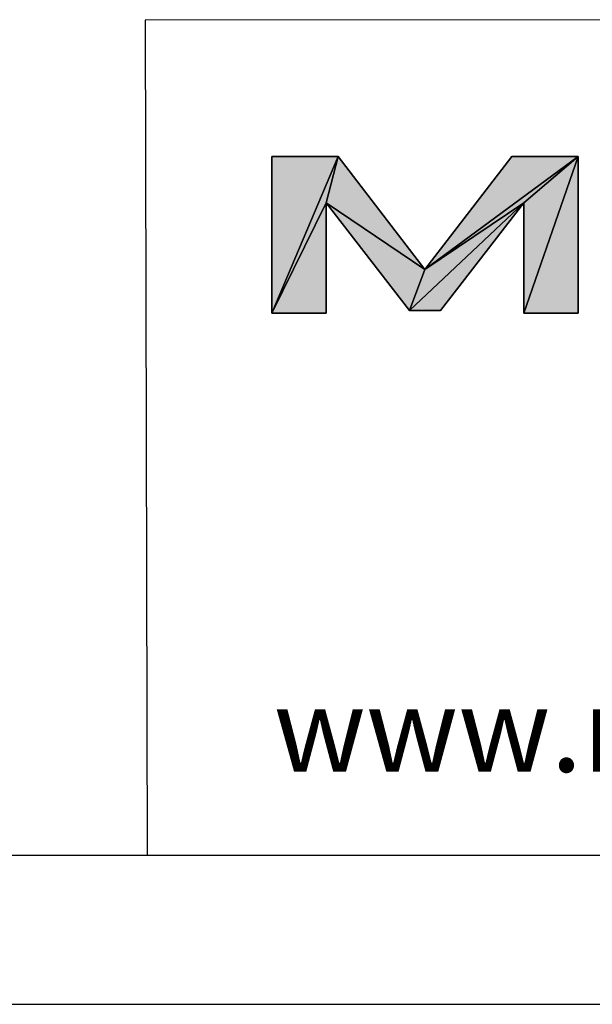
# Model space of a CAD drawing. Units: millimetres. Extents: x 0 to 841, y 0 to 594.
# Drawn here: x 402 to 441, y 0 to 66 of the extents above; entities that cross this region are included whole.
import ezdxf

# ---------------------------------------------------------------- set-up
doc = ezdxf.new("R2010")
doc.units = ezdxf.units.MM
doc.header["$LTSCALE"] = 46.255
doc.layers.get('0').update_dxf_attribs({"linetype": 'CONTINUOUS'})
doc.layers.add('2D_DIM_EDS-G2008-EL_DXF_FORMAT', color=7, linetype='CONTINUOUS')
doc.styles.add('TEXTSTYLE_2', font='arial.ttf')

msp = doc.modelspace()

# ---------------------------------------------------------------- hatches: boundary and pattern name
at = {"layer": '2D_DIM_EDS-G2008-EL_DXF_FORMAT', "linetype": 'Continuous'}
for points in [[(423.743, 56.874), (419.294, 46.362), (419.294, 56.874)], [(422.941, 53.755), (419.294, 46.362), (423.743, 56.874)], [(422.941, 53.755), (423.743, 56.874), (429.572, 49.286)], [(439.85, 56.874), (429.572, 49.286), (435.401, 56.874)], [(436.208, 53.755), (429.572, 49.286), (439.85, 56.874)], [(436.208, 46.362), (439.85, 56.874), (439.85, 46.362)], [(436.208, 53.755), (439.85, 56.874), (436.208, 46.362)], [(419.294, 46.362), (422.941, 53.755), (422.941, 46.362)], [(429.572, 49.286), (428.531, 46.531), (422.941, 53.755)], [(428.531, 46.531), (436.208, 53.755), (430.613, 46.531)], [(429.572, 49.286), (436.208, 53.755), (428.531, 46.531)]]:
    msp.add_hatch(color=7, dxfattribs=at).paths.add_polyline_path(points)

# ---------------------------------------------------------------- linework, layer by layer
at = {"color": 7, "linetype": 'Continuous'}
for p, q in [((419.294, 56.874), (423.743, 56.874)), ((419.294, 46.362), (419.294, 56.874)), ((423.743, 56.874), (419.294, 46.362)), ((419.294, 46.362), (423.743, 56.874)), ((422.941, 53.755), (423.743, 56.874)), ((423.743, 56.874), (422.941, 53.755)), ((423.743, 56.874), (429.572, 49.286)), ((429.572, 49.286), (435.401, 56.874)), ((439.85, 56.874), (429.572, 49.286)), ((429.572, 49.286), (439.85, 56.874)), ((435.401, 56.874), (439.85, 56.874)), ((436.208, 46.362), (439.85, 56.874)), ((439.85, 56.874), (436.208, 46.362)), ((436.208, 53.755), (439.85, 56.874)), ((439.85, 56.874), (436.208, 53.755)), ((439.85, 56.874), (439.85, 46.362)), ((419.294, 46.362), (422.941, 53.755)), ((422.941, 53.755), (419.294, 46.362)), ((422.941, 53.755), (422.941, 46.362)), ((429.572, 49.286), (422.941, 53.755)), ((422.941, 53.755), (429.572, 49.286)), ((428.531, 46.531), (422.941, 53.755)), ((428.531, 46.531), (436.208, 53.755)), ((436.208, 53.755), (428.531, 46.531)), ((429.572, 49.286), (436.208, 53.755)), ((436.208, 53.755), (429.572, 49.286)), ((436.208, 53.755), (430.613, 46.531)), ((436.208, 46.362), (436.208, 53.755)), ((429.572, 49.286), (428.531, 46.531)), ((428.531, 46.531), (429.572, 49.286)), ((422.941, 46.362), (419.294, 46.362)), ((430.613, 46.531), (428.531, 46.531)), ((439.85, 46.362), (436.208, 46.362))]:
    msp.add_line(p, q, dxfattribs=at)
at = {"layer": '2D_DIM_EDS-G2008-EL_DXF_FORMAT', "color": 1, "linetype": 'Continuous'}
for p, q in [((831.195, 65.747), (410.798, 66.04)), ((410.813, 66.017), (410.936, 10.055)), ((30.003, 10.001), (830.079, 10.001))]:
    msp.add_line(p, q, dxfattribs=at)
at = {"layer": '2D_DIM_EDS-G2008-EL_DXF_FORMAT', "color": 7, "linetype": 'Continuous'}
for p, q in [((423.743, 56.874), (419.294, 56.874)), ((419.294, 56.874), (419.294, 46.362)), ((429.572, 49.286), (423.743, 56.874)), ((435.401, 56.874), (429.572, 49.286)), ((439.85, 56.874), (435.401, 56.874)), ((439.85, 46.362), (439.85, 56.874)), ((422.941, 53.755), (428.531, 46.531)), ((422.941, 46.362), (422.941, 53.755)), ((430.613, 46.531), (436.208, 53.755)), ((436.208, 53.755), (436.208, 46.362)), ((419.294, 46.362), (422.941, 46.362)), ((428.531, 46.531), (430.613, 46.531)), ((436.208, 46.362), (439.85, 46.362)), ((0, 0), (841, 0))]:
    msp.add_line(p, q, dxfattribs=at)

# ---------------------------------------------------------------- texts
at = {"layer": '2D_DIM_EDS-G2008-EL_DXF_FORMAT', "color": 7, "linetype": 'Continuous', "insert": (419.418, 21.252), "char_height": 5.6571, "width": 55.68778, "attachment_point": 1, "line_spacing_factor": 0.9, "style": 'TEXTSTYLE_2'}
msp.add_mtext('www.moxa.com', dxfattribs=at)

doc.saveas('drawing.dxf')
